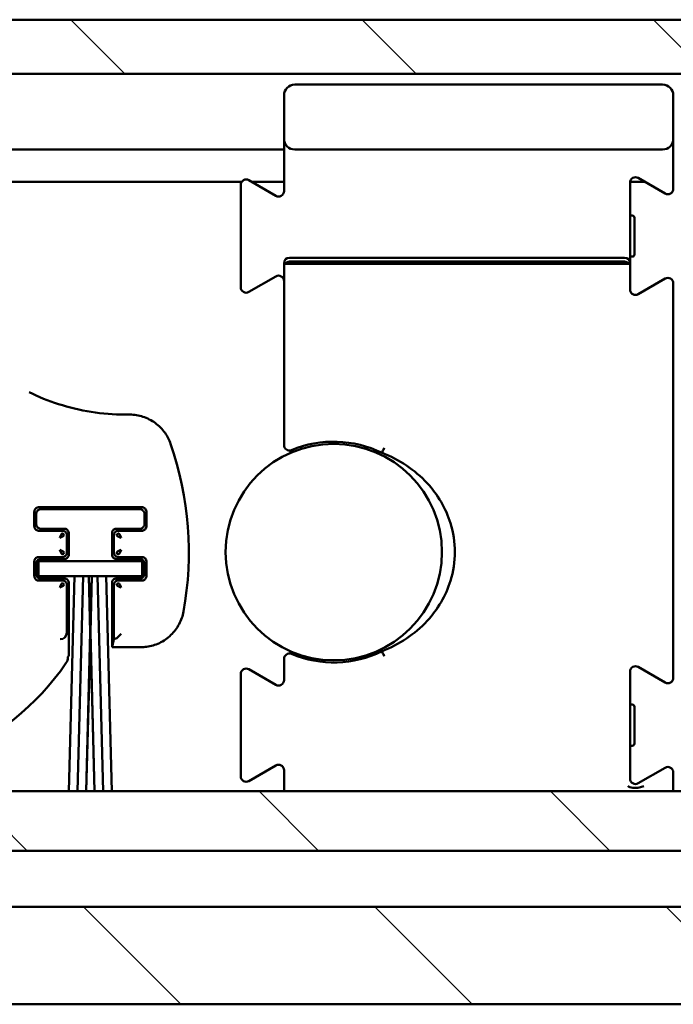
# Model space of a CAD drawing. Units: millimetres. Extents: x -62 to 514, y -213 to 273.
# Drawn here: x 478 to 489, y -45 to -30 of the extents above; entities that cross this region are included whole.
import ezdxf

# ---------------------------------------------------------------- set-up
doc = ezdxf.new("R2010")
doc.units = ezdxf.units.MM
doc.header["$LTSCALE"] = 0.666667
doc.layers.add('Schraffur (ISO)', color=7, linetype='Continuous', lineweight=18)
doc.layers.add('Sichtbar (ISO)', color=7, linetype='Continuous', lineweight=50)

msp = doc.modelspace()

# ---------------------------------------------------------------- hatches: boundary and pattern name
at = {"layer": 'Schraffur (ISO)'}
h = msp.add_hatch(dxfattribs=at)
h.set_pattern_fill('ANSI31', color=256, scale=25.4, angle=90, style=0)
h.set_pattern_definition([(135, (-72.1196, -336.0265), (-2.245064, -2.245064), [])])
h.paths.add_polyline_path([(261.5916, -30.63772), (261.5916, -29.80439), (193.56145, -29.80439), (193.56145, -30.63772)])
h.paths.add_polyline_path([(261.5916, -44.97105), (261.5916, -43.47105), (193.56145, -43.47105), (193.56145, -44.97105)])
h.paths.add_polyline_path([(261.5916, -42.60451), (261.5916, -41.68712), (193.56145, -41.68712), (193.56145, -42.60451)])
h.paths.add_polyline_path([(264.29159, -29.80439), (264.29159, -30.63772), (513.89809, -30.63772), (513.89809, -29.80439)])
h.paths.add_polyline_path([(264.29159, -41.68712), (264.29159, -42.60451), (513.89809, -42.60451), (513.89809, -41.68712)])
h.paths.add_polyline_path([(264.29159, -43.47105), (264.29159, -44.97105), (513.89809, -44.97105), (513.89809, -43.47105)])
h.paths.add_polyline_path([(190.86145, -30.63772), (190.86145, -29.80439), (-61.60326, -29.80439), (-61.60326, -30.63772)])
h.paths.add_polyline_path([(190.86145, -42.60451), (190.86145, -41.68712), (-61.60326, -41.68712), (-61.60326, -42.60451)])
h.paths.add_polyline_path([(190.86145, -44.97105), (190.86145, -43.47105), (-61.60326, -43.47105), (-61.60326, -44.97105)])
h = msp.add_hatch(dxfattribs=at)
h.set_pattern_fill('ANSI31', color=256, scale=25.4, angle=75, style=0)
h.set_pattern_definition([(120, (-72.1196, -336.0265), (-2.74963, -1.5875), [])])
edge = h.paths.add_edge_path()
edge.add_line((487.81475, -33.56383), (487.87939, -33.56383))
edge.add_ellipse((487.81475, -33.6198), major_axis=(0, 0.08868), ratio=0.93969262, start_angle=310.888585, end_angle=360)
edge.add_line((487.81475, -33.53112), (482.64809, -33.53112))
edge.add_ellipse((482.64809, -33.6198), major_axis=(0, 0.08868), ratio=0.93969262, start_angle=0, end_angle=49.111415)
edge.add_line((482.58345, -33.56383), (482.64809, -33.56383))
edge.add_line((482.64809, -33.56383), (487.81475, -33.56383))

# ---------------------------------------------------------------- linework, layer by layer
at = {"layer": 'Sichtbar (ISO)'}
for p, q in [((264.29159, -29.80439), (513.89809, -29.80439)), ((264.29159, -30.63772), (513.89809, -30.63772)), ((488.39809, -30.80439), (482.73142, -30.80439)), ((482.56475, -30.97105), (482.56475, -31.63772)), ((488.56475, -31.63772), (488.56475, -30.97105)), ((482.56475, -31.63772), (482.56475, -32.44495)), ((488.56475, -32.41005), (488.56475, -31.63772)), ((271.18292, -31.80439), (482.56475, -31.80439)), ((482.73142, -31.80439), (488.39809, -31.80439)), ((379.80169, -32.30439), (481.91086, -32.30439)), ((482.43975, -32.51712), (482.02309, -32.27655)), ((482.07129, -32.30439), (482.56475, -32.30439)), ((487.89862, -32.30439), (488.13174, -32.30439)), ((488.02309, -32.24165), (488.43975, -32.48222)), ((481.89809, -32.34872), (481.89809, -33.92672)), ((487.89809, -33.55439), (487.89809, -32.31382)), ((487.89809, -32.82105), (487.93142, -32.82105)), ((487.96475, -32.85439), (487.96475, -33.42105)), ((487.81475, -33.47105), (482.64809, -33.47105)), ((487.89809, -33.45439), (487.93142, -33.45439)), ((482.56475, -33.55439), (482.56475, -34.17611)), ((482.58345, -33.56383), (482.64809, -33.56383)), ((482.64809, -33.53112), (487.81475, -33.53112)), ((487.81475, -33.56383), (482.64809, -33.56383)), ((487.81475, -33.56383), (487.87939, -33.56383)), ((487.89809, -33.96162), (487.89809, -33.55439)), ((482.02309, -33.99888), (482.43975, -33.75832)), ((488.43975, -33.79322), (488.02309, -34.03378)), ((488.56475, -34.17611), (488.56475, -33.86539)), ((482.56475, -34.25442), (482.56475, -34.17611)), ((482.56475, -34.25442), (482.56475, -36.35717)), ((488.56475, -34.17611), (488.56475, -34.25442)), ((488.56475, -39.94338), (488.56475, -34.25442)), ((480.18644, -35.88781), (480.11336, -35.88781)), ((482.66475, -36.47686), (482.66475, -36.43882)), ((478.71653, -37.60913), (478.71653, -37.38137)), ((478.74702, -37.57865), (478.74702, -37.41185)), ((478.7832, -37.31471), (480.37763, -37.31471)), ((478.81368, -37.34519), (480.34714, -37.34519)), ((480.41381, -37.41185), (480.41381, -37.57865)), ((480.44429, -37.38137), (480.44429, -37.60913)), ((479.14551, -37.67579), (478.7832, -37.67579)), ((479.18035, -37.64531), (478.81368, -37.64531)), ((479.14987, -37.67579), (479.14551, -37.67579)), ((479.21653, -37.74682), (479.21653, -37.74246)), ((479.21653, -38.01035), (479.21653, -37.74682)), ((479.24702, -38.04519), (479.24702, -37.71198)), ((479.91381, -37.71198), (479.91381, -38.04519)), ((479.94429, -37.74246), (479.94429, -37.74682)), ((479.94429, -37.74682), (479.94429, -38.01035)), ((480.34714, -37.64531), (479.98048, -37.64531)), ((480.01532, -37.67579), (480.01095, -37.67579)), ((480.37763, -37.67579), (480.01532, -37.67579)), ((479.21653, -38.01471), (479.21653, -38.01035)), ((479.94429, -38.01035), (479.94429, -38.01471)), ((478.71653, -38.3758), (478.71653, -38.14804)), ((478.74702, -38.34531), (478.74702, -38.17852)), ((478.78029, -38.37846), (478.78029, -38.14512)), ((478.78029, -38.14512), (480.38029, -38.14512)), ((478.7832, -38.08137), (479.14551, -38.08137)), ((478.81368, -38.11185), (479.18035, -38.11185)), ((479.14551, -38.08137), (479.14987, -38.08137)), ((479.98048, -38.11185), (480.34714, -38.11185)), ((480.01095, -38.08137), (480.01532, -38.08137)), ((480.01532, -38.08137), (480.37763, -38.08137)), ((480.38029, -38.14512), (480.38029, -38.37846)), ((480.41381, -38.17852), (480.41381, -38.34531)), ((480.44429, -38.14804), (480.44429, -38.3758)), ((479.33547, -38.37846), (478.78029, -38.37846)), ((479.14551, -38.44246), (478.7832, -38.44246)), ((479.18035, -38.41198), (478.81368, -38.41198)), ((479.14987, -38.44246), (479.14551, -38.44246)), ((479.21653, -38.51349), (479.21653, -38.50913)), ((479.21653, -39.24812), (479.21653, -38.51349)), ((479.24702, -39.60458), (479.24702, -38.47865)), ((479.33547, -38.37846), (479.24883, -41.68712)), ((479.25042, -41.68712), (479.33706, -38.37846)), ((479.4688, -38.37846), (479.33706, -38.37846)), ((479.4688, -38.37846), (479.38216, -41.68712)), ((479.38375, -41.68712), (479.47039, -38.37846)), ((479.55684, -38.37846), (479.47039, -38.37846)), ((479.55684, -38.37846), (479.57949, -39.24333)), ((479.58029, -39.21298), (479.55843, -38.37846)), ((479.60214, -38.37846), (479.55843, -38.37846)), ((479.60214, -38.37846), (479.58029, -39.21298)), ((479.58108, -39.24333), (479.60373, -38.37846)), ((479.69018, -38.37846), (479.60373, -38.37846)), ((479.69018, -38.37846), (479.77682, -41.68712)), ((479.77841, -41.68712), (479.69177, -38.37846)), ((479.82351, -38.37846), (479.69177, -38.37846)), ((479.82351, -38.37846), (479.91015, -41.68712)), ((479.91174, -41.68712), (479.8251, -38.37846)), ((480.38029, -38.37846), (479.8251, -38.37846)), ((479.91381, -38.47865), (479.91381, -39.46936)), ((479.94429, -38.50913), (479.94429, -38.51349)), ((479.94429, -38.51349), (479.94429, -39.34815)), ((480.34714, -38.41198), (479.98048, -38.41198)), ((480.01532, -38.44246), (480.01095, -38.44246)), ((480.37763, -38.44246), (480.01532, -38.44246)), ((479.57949, -39.24333), (479.5155, -41.68712)), ((479.51709, -41.68712), (479.58029, -39.27367)), ((479.58029, -39.27367), (479.64348, -41.68712)), ((479.64507, -41.68712), (479.58108, -39.24333)), ((479.98663, -39.33267), (480.05299, -39.26631)), ((479.94429, -39.34815), (479.91425, -39.46835)), ((479.94429, -39.34815), (479.98624, -39.33294)), ((479.91381, -39.46936), (479.91387, -39.4693)), ((479.91381, -39.46936), (480.36013, -39.46936)), ((482.66475, -39.56996), (482.66475, -39.53191)), ((479.24695, -39.60467), (479.24702, -39.60458)), ((482.56475, -39.65161), (482.56475, -39.97828)), ((481.89809, -39.88206), (481.89809, -41.46005)), ((482.43975, -40.05045), (482.02309, -39.80989)), ((487.89809, -41.49495), (487.89809, -39.84716)), ((488.02309, -39.77499), (488.43975, -40.01555)), ((487.89809, -40.35439), (487.93142, -40.35439)), ((487.96475, -40.38772), (487.96475, -40.95439)), ((487.89809, -40.98772), (487.93142, -40.98772)), ((482.02309, -41.53222), (482.43975, -41.29165)), ((482.56475, -41.36382), (482.56475, -41.6127)), ((488.43975, -41.32655), (488.02309, -41.56712)), ((488.56475, -41.6127), (488.56475, -41.39872)), ((264.29159, -41.68712), (513.89809, -41.68712)), ((482.56475, -41.6127), (482.56475, -41.68712)), ((488.05763, -41.62695), (488.1108, -41.6127)), ((488.56475, -41.68712), (488.56475, -41.6127)), ((513.89809, -42.60451), (264.29159, -42.60451)), ((264.29159, -43.47105), (513.89809, -43.47105)), ((490.56475, -44.97105), (264.29159, -44.97105))]:
    msp.add_line(p, q, dxfattribs=at)
msp.add_circle((483.33142, -38.00439), 1.66667, dxfattribs=at)
for centre, radius, start, end in [((482.73142, -30.97105), 0.16667, 90, 180), ((488.39809, -30.97105), 0.16667, 0, 90), ((482.73142, -31.63772), 0.16667, 180, 270), ((488.39809, -31.63772), 0.16667, 270, 0), ((481.98142, -32.34872), 0.08333, 60, 180), ((487.98142, -32.31382), 0.08333, 60, 180), ((482.48142, -32.44495), 0.08333, 240, 0), ((488.48142, -32.41005), 0.08333, 240, 0), ((487.93142, -32.85439), 0.03333, 0, 90), ((482.64809, -33.55439), 0.08333, 90, 180), ((487.81475, -33.55439), 0.08333, 0, 90), ((487.93142, -33.42105), 0.03333, 270, 0), ((482.48142, -33.83049), 0.08333, 0, 120), ((488.48142, -33.86539), 0.08333, 0, 120), ((481.98142, -33.92672), 0.08333, 180, 300), ((487.98142, -33.96162), 0.08333, 180, 300), ((475.9586, -38.01192), 5.13867, 349.814929, 19.020353), ((482.64809, -36.35717), 0.08333, 180, 292.530648), ((483.33142, -38.00439), 1.7, 64.050903, 112.530648), ((479.14987, -37.74246), 0.06666, 359.999528, 90.000448), ((480.01095, -37.74246), 0.06666, 89.999528, 180.000447), ((479.14987, -38.01471), 0.06666, 269.999528, 0.000448), ((480.01095, -38.01471), 0.06666, 179.999528, 270.000448), ((479.14987, -38.50913), 0.06666, 359.999528, 90.000448), ((480.01095, -38.50913), 0.06666, 89.999528, 180.000448), ((482.64809, -39.65161), 0.08333, 67.469352, 180), ((483.33142, -38.00439), 1.7, 247.469352, 295.949097), ((481.98142, -39.88206), 0.08333, 60, 180), ((487.98142, -39.84716), 0.08333, 60, 180), ((482.48142, -39.97828), 0.08333, 240, 0), ((488.48142, -39.94338), 0.08333, 240, 0), ((487.93142, -40.38772), 0.03333, 0, 90), ((487.93142, -40.95439), 0.03333, 270, 0), ((482.48142, -41.36382), 0.08333, 0, 120), ((488.48142, -41.39872), 0.08333, 0, 120), ((481.98142, -41.46005), 0.08333, 180, 300), ((487.98142, -41.49495), 0.08333, 180, 300)]:
    msp.add_arc(centre, radius, start, end, dxfattribs=at)
for centre, major_axis, ratio, start_param, end_param in [((482.64809, -33.6198), (0, 0.08868), 0.93969262, 0, 0.88778164), ((487.81475, -33.6198), (0, 0.08868), 0.93969262, 5.39540366, 6.28318531), ((479.11658, -39.24827), (-0.07429, -0.067), 0.9981637, 0.83782454, 2.4052759), ((479.10656, -39.20821), (0.0926, -0.08759), 0.67734453, 0.56677977, 0.5698202), ((479.98601, -39.26631), (0, -0.06667), 0.09628905, 0.03490659, 0.09599311), ((479.91375, -37.80269), (0, 1.66667), 0.00872687, 3.1503193, 3.17649924), ((479.10657, -39.63612), (0.0432, 0.13907), 0.86078996, 4.36583589, 5.0588672)]:
    msp.add_ellipse(centre, major_axis=major_axis, ratio=ratio, start_param=start_param, end_param=end_param, dxfattribs=at)
for points, knots in [([(478.63639, -35.54331), (478.78195, -35.61447), (478.93301, -35.67524), (479.41686, -35.83105), (479.76702, -35.88781), (480.11336, -35.88781)], [0.168199662, 0.168199662, 0.168199662, 0.168199662, 0.313973693, 0.313973693, 0.625681603, 0.625681603, 0.625681603, 0.625681603]), ([(480.18644, -35.88781), (480.25548, -35.88781), (480.32529, -35.89919), (480.45803, -35.9422), (480.5225, -35.97477), (480.6377, -36.05836), (480.68934, -36.11104), (480.76696, -36.22099), (480.79626, -36.27789), (480.81671, -36.33721)], [0, 0, 0, 0, 0.062136235, 0.062136235, 0.125577935, 0.125577935, 0.190235401, 0.190235401, 0.246705147, 0.246705147, 0.246705147, 0.246705147]), ([(484.10865, -36.39933), (484.10857, -36.39952), (484.10848, -36.3997), (484.10399, -36.41001), (484.09963, -36.42001), (484.09157, -36.43847), (484.08795, -36.44678), (484.08185, -36.46075), (484.07943, -36.46629), (484.07614, -36.47383), (484.07529, -36.47577), (484.07529, -36.47577)], [-0.0001824181, -0.0001824181, -0.0001824181, -0.0001824181, 0, 0, 0.0099347943, 0.0099347943, 0.0197065443, 0.0197065443, 0.0294696484, 0.0294696484, 0.0392282478, 0.0392282478, 0.0392282478, 0.0392282478]), ([(484.07529, -36.47577), (484.33953, -36.57828), (484.58087, -36.7378), (484.93394, -37.1196), (485.06011, -37.33202), (485.1752, -37.7047), (485.19809, -37.85558), (485.19809, -38.1532), (485.1752, -38.30407), (485.06011, -38.67675), (484.93394, -38.88917), (484.58087, -39.27097), (484.33953, -39.43049), (484.07529, -39.533)], [1.50013038, 1.50013038, 1.50013038, 1.50013038, 1.7637141, 1.7637141, 1.98999981, 1.98999981, 2.13142839, 2.13142839, 2.27285696, 2.27285696, 2.49914267, 2.49914267, 2.7627264, 2.7627264, 2.7627264, 2.7627264]), ([(478.71668, -37.37701), (478.71718, -37.36932), (478.71903, -37.3614), (478.72622, -37.34563), (478.7311, -37.33919), (478.74101, -37.32928), (478.74746, -37.3244), (478.76323, -37.31721), (478.77115, -37.31535), (478.77884, -37.31485)], [-0.0284226292, -0.0284226292, -0.0284226292, -0.0284226292, -0.0214909653, -0.0214909653, -0.0142113146, -0.0142113146, -0.0069316639, -0.0069316639, 0, 0, 0, 0]), ([(478.81368, -37.34519), (478.8068, -37.34519), (478.79984, -37.34633), (478.78663, -37.35062), (478.78022, -37.35386), (478.76866, -37.36219), (478.76343, -37.36749), (478.75531, -37.37907), (478.7522, -37.3854), (478.7481, -37.39837), (478.74702, -37.40515), (478.74702, -37.41185)], [0, 0, 0, 0, 0.0061944602, 0.0061944602, 0.0125026874, 0.0125026874, 0.0190220045, 0.0190220045, 0.0252273012, 0.0252273012, 0.0312635931, 0.0312635931, 0.0312635931, 0.0312635931]), ([(480.41381, -37.41185), (480.41381, -37.40497), (480.41266, -37.39801), (480.40837, -37.3848), (480.40514, -37.3784), (480.39681, -37.36683), (480.39151, -37.3616), (480.37993, -37.35349), (480.3736, -37.35038), (480.36063, -37.34627), (480.35385, -37.34519), (480.34714, -37.34519)], [0, 0, 0, 0, 0.0061933991, 0.0061933991, 0.0125006038, 0.0125006038, 0.0190201019, 0.0190201019, 0.0252266758, 0.0252266758, 0.0312631981, 0.0312631981, 0.0312631981, 0.0312631981]), ([(480.38199, -37.31485), (480.38968, -37.31535), (480.3976, -37.31721), (480.41337, -37.3244), (480.41981, -37.32928), (480.42972, -37.33918), (480.4346, -37.34563), (480.44179, -37.3614), (480.44364, -37.36932), (480.44415, -37.37701)], [-0.0284395961, -0.0284395961, -0.0284395961, -0.0284395961, -0.0215057366, -0.0215057366, -0.014219798, -0.014219798, -0.0069338594, -0.0069338594, 0, 0, 0, 0]), ([(478.74702, -37.57865), (478.74702, -37.58553), (478.74816, -37.59249), (478.75245, -37.6057), (478.75568, -37.61211), (478.76402, -37.62368), (478.76932, -37.6289), (478.7809, -37.63702), (478.78723, -37.64013), (478.8002, -37.64423), (478.80697, -37.64531), (478.81368, -37.64531)], [0, 0, 0, 0, 0.0061946842, 0.0061946842, 0.0125031273, 0.0125031273, 0.0190224061, 0.0190224061, 0.0252274333, 0.0252274333, 0.0312636765, 0.0312636765, 0.0312636765, 0.0312636765]), ([(480.34714, -37.64531), (480.35402, -37.64531), (480.36098, -37.64417), (480.37419, -37.63988), (480.3806, -37.63665), (480.39216, -37.62832), (480.39739, -37.62301), (480.40551, -37.61143), (480.40862, -37.6051), (480.41272, -37.59213), (480.41381, -37.58535), (480.41381, -37.57865)], [0, 0, 0, 0, 0.0061935224, 0.0061935224, 0.0125008461, 0.0125008461, 0.0190203231, 0.0190203231, 0.0252267485, 0.0252267485, 0.0312632441, 0.0312632441, 0.0312632441, 0.0312632441]), ([(478.77884, -37.67565), (478.77115, -37.67515), (478.76323, -37.6733), (478.74746, -37.66611), (478.74102, -37.66123), (478.7311, -37.65131), (478.72622, -37.64487), (478.71903, -37.6291), (478.71718, -37.62118), (478.71668, -37.61349)], [-0.0284177373, -0.0284177373, -0.0284177373, -0.0284177373, -0.0214867068, -0.0214867068, -0.0142088687, -0.0142088687, -0.0069310306, -0.0069310306, 0, 0, 0, 0]), ([(479.18035, -37.64531), (479.18723, -37.64531), (479.19419, -37.64646), (479.2074, -37.65075), (479.21381, -37.65398), (479.22537, -37.66231), (479.2306, -37.66762), (479.23872, -37.6792), (479.24183, -37.68553), (479.24593, -37.6985), (479.24702, -37.70527), (479.24702, -37.71198)], [0, 0, 0, 0, 0.0061943912, 0.0061943912, 0.012502552, 0.012502552, 0.0190218809, 0.0190218809, 0.0252272606, 0.0252272606, 0.0312635674, 0.0312635674, 0.0312635674, 0.0312635674]), ([(479.91381, -37.71198), (479.91381, -37.7051), (479.91495, -37.69814), (479.91924, -37.68493), (479.92248, -37.67852), (479.93081, -37.66696), (479.93611, -37.66173), (479.94769, -37.65362), (479.95402, -37.6505), (479.96699, -37.6464), (479.97377, -37.64531), (479.98048, -37.64531)], [0, 0, 0, 0, 0.0061938508, 0.0061938508, 0.0125014908, 0.0125014908, 0.019020912, 0.019020912, 0.025226942, 0.025226942, 0.0312633663, 0.0312633663, 0.0312633663, 0.0312633663]), ([(480.44415, -37.61349), (480.44364, -37.62118), (480.44179, -37.6291), (480.4346, -37.64487), (480.42972, -37.65132), (480.41981, -37.66122), (480.41337, -37.66611), (480.3976, -37.67329), (480.38968, -37.67515), (480.38199, -37.67565)], [-0.0284368302, -0.0284368302, -0.0284368302, -0.0284368302, -0.0215033286, -0.0215033286, -0.0142184151, -0.0142184151, -0.0069335016, -0.0069335016, 0, 0, 0, 0]), ([(479.24702, -38.04519), (479.24702, -38.05207), (479.24587, -38.05903), (479.24158, -38.07224), (479.23835, -38.07865), (479.23001, -38.09021), (479.22471, -38.09544), (479.21313, -38.10355), (479.2068, -38.10667), (479.19383, -38.11077), (479.18706, -38.11185), (479.18035, -38.11185)], [0, 0, 0, 0, 0.0061946588, 0.0061946588, 0.0125030774, 0.0125030774, 0.0190223606, 0.0190223606, 0.0252274183, 0.0252274183, 0.031263667, 0.031263667, 0.031263667, 0.031263667]), ([(479.98048, -38.11185), (479.97359, -38.11185), (479.96663, -38.11071), (479.95342, -38.10642), (479.94701, -38.10319), (479.93545, -38.09485), (479.93022, -38.08955), (479.92211, -38.07797), (479.919, -38.07164), (479.9149, -38.05867), (479.91381, -38.05189), (479.91381, -38.04519)], [0, 0, 0, 0, 0.0061941721, 0.0061941721, 0.0125021217, 0.0125021217, 0.019021488, 0.019021488, 0.0252271314, 0.0252271314, 0.0312634859, 0.0312634859, 0.0312634859, 0.0312634859]), ([(478.71668, -38.14367), (478.71718, -38.13599), (478.71903, -38.12807), (478.72622, -38.1123), (478.7311, -38.10585), (478.74102, -38.09594), (478.74746, -38.09106), (478.76323, -38.08387), (478.77115, -38.08202), (478.77884, -38.08152)], [-0.0284141316, -0.0284141316, -0.0284141316, -0.0284141316, -0.0214835679, -0.0214835679, -0.0142070658, -0.0142070658, -0.0069305636, -0.0069305636, 0, 0, 0, 0]), ([(478.81368, -38.11185), (478.8068, -38.11185), (478.79984, -38.113), (478.78663, -38.11729), (478.78022, -38.12052), (478.76865, -38.12886), (478.76342, -38.13416), (478.75531, -38.14574), (478.7522, -38.15207), (478.7481, -38.16504), (478.74702, -38.17181), (478.74702, -38.17852)], [0, 0, 0, 0, 0.0061950466, 0.0061950466, 0.0125038389, 0.0125038389, 0.0190230557, 0.0190230557, 0.0252276469, 0.0252276469, 0.0312638113, 0.0312638113, 0.0312638113, 0.0312638113]), ([(480.41381, -38.17852), (480.41381, -38.17164), (480.41266, -38.16468), (480.40837, -38.15147), (480.40514, -38.14506), (480.39681, -38.1335), (480.39151, -38.12827), (480.37993, -38.12016), (480.3736, -38.11704), (480.36063, -38.11294), (480.35385, -38.11185), (480.34714, -38.11185)], [0, 0, 0, 0, 0.0061938997, 0.0061938997, 0.0125015868, 0.0125015868, 0.0190209996, 0.0190209996, 0.0252269709, 0.0252269709, 0.0312633845, 0.0312633845, 0.0312633845, 0.0312633845]), ([(480.38199, -38.08152), (480.38968, -38.08202), (480.3976, -38.08387), (480.41337, -38.09106), (480.41981, -38.09594), (480.42972, -38.10585), (480.4346, -38.1123), (480.44179, -38.12806), (480.44364, -38.13599), (480.44415, -38.14367)], [-0.028431901, -0.028431901, -0.028431901, -0.028431901, -0.0214990371, -0.0214990371, -0.0142159505, -0.0142159505, -0.0069328639, -0.0069328639, 0, 0, 0, 0]), ([(478.74702, -38.34531), (478.74702, -38.3522), (478.74816, -38.35916), (478.75245, -38.37237), (478.75568, -38.37878), (478.76402, -38.39034), (478.76932, -38.39557), (478.7809, -38.40368), (478.78723, -38.4068), (478.8002, -38.41089), (478.80698, -38.41198), (478.81368, -38.41198)], [0, 0, 0, 0, 0.0061951806, 0.0061951806, 0.0125041019, 0.0125041019, 0.0190232958, 0.0190232958, 0.0252277259, 0.0252277259, 0.0312638612, 0.0312638612, 0.0312638612, 0.0312638612]), ([(480.34714, -38.41198), (480.35402, -38.41198), (480.36098, -38.41084), (480.37419, -38.40655), (480.3806, -38.40331), (480.39217, -38.39498), (480.39739, -38.38968), (480.40551, -38.3781), (480.40862, -38.37177), (480.41272, -38.3588), (480.41381, -38.35202), (480.41381, -38.34531)], [0, 0, 0, 0, 0.0061940136, 0.0061940136, 0.0125018105, 0.0125018105, 0.0190212038, 0.0190212038, 0.025227038, 0.025227038, 0.0312634269, 0.0312634269, 0.0312634269, 0.0312634269]), ([(478.77884, -38.44232), (478.77115, -38.44181), (478.76323, -38.43996), (478.74746, -38.43277), (478.74102, -38.42789), (478.7311, -38.41798), (478.72622, -38.41154), (478.71903, -38.39577), (478.71718, -38.38784), (478.71668, -38.38016)], [-0.0284122301, -0.0284122301, -0.0284122301, -0.0284122301, -0.0214819127, -0.0214819127, -0.014206115, -0.014206115, -0.0069303174, -0.0069303174, 0, 0, 0, 0]), ([(479.18035, -38.41198), (479.18723, -38.41198), (479.19419, -38.41313), (479.2074, -38.41742), (479.21381, -38.42065), (479.22538, -38.42898), (479.23061, -38.43428), (479.23872, -38.44586), (479.24183, -38.45219), (479.24593, -38.46516), (479.24702, -38.47194), (479.24702, -38.47865)], [0, 0, 0, 0, 0.0061947858, 0.0061947858, 0.0125033267, 0.0125033267, 0.0190225882, 0.0190225882, 0.0252274931, 0.0252274931, 0.0312637143, 0.0312637143, 0.0312637143, 0.0312637143]), ([(479.91381, -38.47865), (479.91381, -38.47176), (479.91495, -38.46481), (479.91924, -38.45159), (479.92248, -38.44519), (479.93081, -38.43362), (479.93611, -38.42839), (479.94769, -38.42028), (479.95402, -38.41717), (479.96699, -38.41307), (479.97377, -38.41198), (479.98048, -38.41198)], [0, 0, 0, 0, 0.0061942906, 0.0061942906, 0.0125023544, 0.0125023544, 0.0190217005, 0.0190217005, 0.0252272013, 0.0252272013, 0.03126353, 0.03126353, 0.03126353, 0.03126353]), ([(480.44415, -38.38016), (480.44364, -38.38785), (480.44179, -38.39577), (480.4346, -38.41154), (480.42972, -38.41798), (480.41981, -38.42789), (480.41337, -38.43277), (480.3976, -38.43996), (480.38968, -38.44181), (480.38199, -38.44232)], [-0.0284301815, -0.0284301815, -0.0284301815, -0.0284301815, -0.0214975401, -0.0214975401, -0.0142150907, -0.0142150907, -0.0069326414, -0.0069326414, 0, 0, 0, 0]), ([(481.01629, -38.92058), (481.00421, -38.98782), (480.9809, -39.0538), (480.91583, -39.17596), (480.87281, -39.23342), (480.77053, -39.33297), (480.70912, -39.37544), (480.58055, -39.4355), (480.51242, -39.45522), (480.41602, -39.46755), (480.38805, -39.46936), (480.36013, -39.46936)], [0, 0, 0, 0, 0.061485687, 0.061485687, 0.12457398, 0.12457398, 0.189945308, 0.189945308, 0.252285966, 0.252285966, 0.277413503, 0.277413503, 0.277413503, 0.277413503]), ([(484.07529, -39.533), (484.07529, -39.533), (484.07614, -39.53494), (484.07943, -39.54249), (484.08185, -39.54802), (484.08795, -39.56199), (484.09157, -39.5703), (484.09963, -39.58876), (484.10399, -39.59877), (484.10848, -39.60907), (484.10857, -39.60925), (484.10865, -39.60944)], [0, 0, 0, 0, 0.0097582743, 0.0097582743, 0.0195210531, 0.0195210531, 0.0292924776, 0.0292924776, 0.0392269409, 0.0392269409, 0.0394093529, 0.0394093529, 0.0394093529, 0.0394093529]), ([(476.50076, -41.60231), (476.81562, -41.4963), (477.84341, -41.06876), (478.75717, -40.36863), (479.20449, -39.71834)], [0.222866179, 0.222866179, 0.222866179, 0.222866179, 0.518086674, 1.208868906, 1.208868906, 1.208868906, 1.208868906]), ([(487.86347, -41.6127), (487.8638, -41.61284), (487.86412, -41.61297), (487.86761, -41.61441), (487.8708, -41.61566), (487.90137, -41.62721), (487.93219, -41.63496), (488.0033, -41.63871), (488.03424, -41.63322), (488.05763, -41.62695)], [-0.0003147331, -0.0003147331, -0.0003147331, -0.0003147331, 0, 0, 0.0030824807, 0.0030824807, 0.0294168532, 0.0294168532, 0.0578156739, 0.0578156739, 0.0578156739, 0.0578156739])]:
    msp.add_open_spline(points, degree=3, knots=knots, dxfattribs=at)
for points in [[(478.71653, -37.38137), (478.71653, -37.37992), (478.71658, -37.37846), (478.71668, -37.37701)], [(478.77884, -37.31485), (478.78029, -37.31475), (478.78174, -37.31471), (478.7832, -37.31471)], [(480.37763, -37.31471), (480.37908, -37.31471), (480.38053, -37.31475), (480.38199, -37.31485)], [(480.44415, -37.37701), (480.44424, -37.37846), (480.44429, -37.37992), (480.44429, -37.38137)], [(478.71668, -37.61349), (478.71658, -37.61204), (478.71653, -37.61059), (478.71653, -37.60913)], [(480.44429, -37.60913), (480.44429, -37.61059), (480.44424, -37.61204), (480.44415, -37.61349)], [(478.7832, -37.67579), (478.78174, -37.67579), (478.78029, -37.67575), (478.77884, -37.67565)], [(479.10784, -37.78449), (479.11123, -37.7764), (479.11804, -37.76007), (479.12813, -37.73864), (479.13794, -37.72337), (479.14421, -37.71883), (479.14727, -37.71817)], [(479.10784, -37.78449), (479.11593, -37.7811), (479.13226, -37.77429), (479.15369, -37.7642), (479.16896, -37.75439), (479.1735, -37.74812), (479.17416, -37.74506)], [(479.17416, -37.74506), (479.17362, -37.7324), (479.15993, -37.71871), (479.14727, -37.71817)], [(480.01356, -37.71817), (480.00089, -37.71871), (479.98721, -37.7324), (479.98667, -37.74506)], [(480.05299, -37.78449), (480.0449, -37.7811), (480.02856, -37.77429), (480.00713, -37.7642), (479.99186, -37.75439), (479.98732, -37.74812), (479.98667, -37.74506)], [(480.05299, -37.78449), (480.04959, -37.7764), (480.04279, -37.76007), (480.03269, -37.73864), (480.02288, -37.72337), (480.01661, -37.71883), (480.01356, -37.71817)], [(480.38199, -37.67565), (480.38053, -37.67575), (480.37908, -37.67579), (480.37763, -37.67579)], [(479.10784, -37.97267), (479.11593, -37.97607), (479.13226, -37.98288), (479.15369, -37.99297), (479.16896, -38.00278), (479.1735, -38.00905), (479.17416, -38.01211)], [(479.10784, -37.97267), (479.11123, -37.98077), (479.11804, -37.9971), (479.12813, -38.01853), (479.13794, -38.0338), (479.14421, -38.03834), (479.14727, -38.039)], [(479.14727, -38.039), (479.15993, -38.03846), (479.17362, -38.02477), (479.17416, -38.01211)], [(480.05299, -37.97267), (480.0449, -37.97607), (480.02856, -37.98288), (480.00713, -37.99297), (479.99186, -38.00278), (479.98732, -38.00905), (479.98667, -38.01211)], [(479.98667, -38.01211), (479.98721, -38.02477), (480.00089, -38.03846), (480.01356, -38.039)], [(480.05299, -37.97267), (480.04959, -37.98077), (480.04279, -37.9971), (480.03269, -38.01853), (480.02288, -38.0338), (480.01661, -38.03834), (480.01356, -38.039)], [(478.71653, -38.14804), (478.71653, -38.14658), (478.71658, -38.14513), (478.71668, -38.14367)], [(478.77884, -38.08152), (478.78029, -38.08142), (478.78174, -38.08137), (478.7832, -38.08137)], [(480.37763, -38.08137), (480.37908, -38.08137), (480.38053, -38.08142), (480.38199, -38.08152)], [(480.44415, -38.14367), (480.44424, -38.14513), (480.44429, -38.14658), (480.44429, -38.14804)], [(478.71668, -38.38016), (478.71658, -38.37871), (478.71653, -38.37725), (478.71653, -38.3758)], [(478.7832, -38.44246), (478.78174, -38.44246), (478.78029, -38.44241), (478.77884, -38.44232)], [(479.10784, -38.55116), (479.11123, -38.54307), (479.11804, -38.52674), (479.12813, -38.5053), (479.13794, -38.49004), (479.14421, -38.4855), (479.14727, -38.48484)], [(479.10784, -38.55116), (479.11593, -38.54777), (479.13226, -38.54096), (479.15369, -38.53087), (479.16896, -38.52105), (479.1735, -38.51478), (479.17416, -38.51173)], [(479.17416, -38.51173), (479.17362, -38.49906), (479.15993, -38.48538), (479.14727, -38.48484)], [(480.01356, -38.48484), (480.00089, -38.48538), (479.98721, -38.49906), (479.98667, -38.51173)], [(480.05299, -38.55116), (480.0449, -38.54777), (480.02856, -38.54096), (480.00713, -38.53087), (479.99186, -38.52105), (479.98732, -38.51478), (479.98667, -38.51173)], [(480.05299, -38.55116), (480.04959, -38.54307), (480.04279, -38.52674), (480.03269, -38.5053), (480.02288, -38.49004), (480.01661, -38.4855), (480.01356, -38.48484)], [(480.38199, -38.44232), (480.38053, -38.44241), (480.37908, -38.44246), (480.37763, -38.44246)], [(480.44429, -38.3758), (480.44429, -38.37725), (480.44424, -38.37871), (480.44415, -38.38016)], [(479.24695, -39.60467), (479.24258, -39.61112), (479.23821, -39.61752), (479.23384, -39.62387)]]:
    msp.add_open_spline(points, degree=3, dxfattribs=at)

doc.saveas('drawing.dxf')
